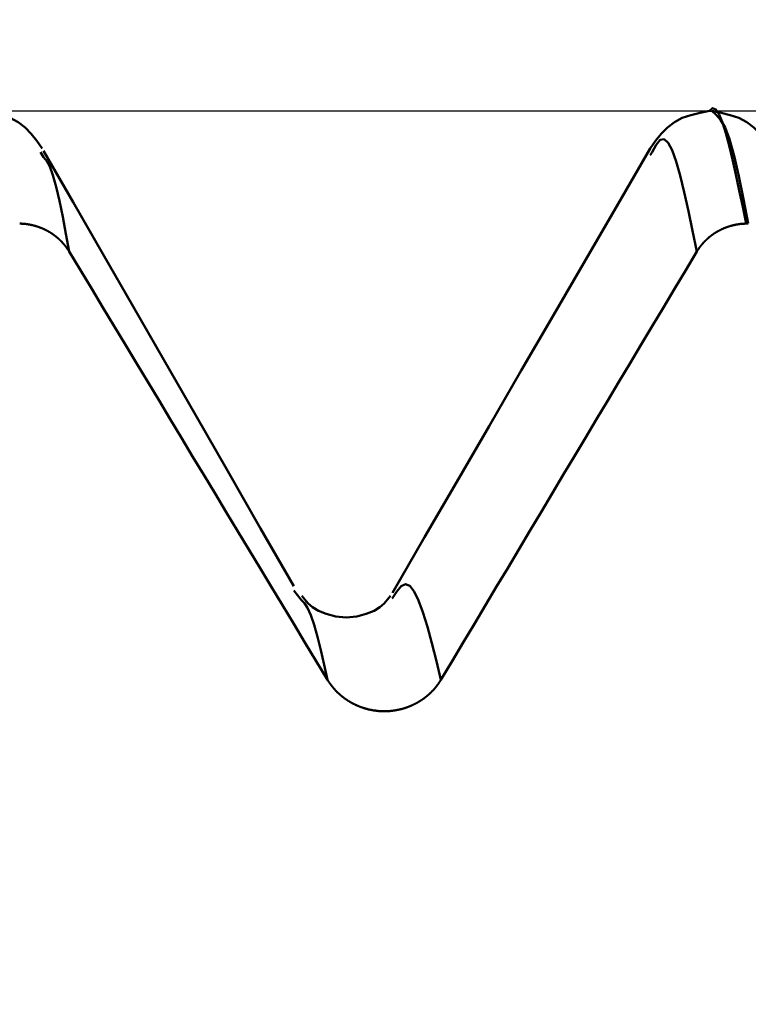
# Model space of a CAD drawing. Extents: x -50 to 92, y -69 to 65.
# Drawn here: x 49 to 50, y 2 to 3 of the extents above; entities that cross this region are included whole.
import ezdxf

# ---------------------------------------------------------------- set-up
doc = ezdxf.new("R2010")
doc.units = 0
doc.header["$PDMODE"] = 1
for name, color, linetype, lineweight in [('1', 4, 'Continuous', 50), ('2', 7, 'Continuous', 25), ('CUT', 1, 'Continuous', 25), ('SK2', 7, 'Continuous', 25)]:
    doc.layers.add(name, color=color, linetype=linetype, lineweight=lineweight)
doc.styles.add('STANDARD 3.5 mm', font='monos.ttf', dxfattribs={"height": 3.5})
doc.dimstyles.new('AM_DIN', dxfattribs={"dimtxt": 3.5, "dimasz": 2.5, "dimexe": 2, "dimexo": 1, "dimgap": 1, "dimtad": 1, "dimdec": 1, "dimzin": 0, "dimdsep": 46, "dimtxsty": 'STANDARD 3.5 mm', "dimcen": 0.09, "dimadec": 0, "dimazin": 2, "dimtm": 1e-09, "dimtfac": 0.707107, "dimtmove": 0, "dimatfit": 3, "dimfxl": 1, "dimtolj": 1, "dimtzin": 0, "dimlwd": -1, "dimlwe": -1, "dimarcsym": 0})

# ---------------------------------------------------------------- blocks, each defined once
blk = doc.blocks.new('*D5')
at = {"layer": '2', "color": 0}
for p, q in [((54.746, 4.082), (54.746, 32)), ((57, 3.725), (57, 32)), ((52.246, 30), (49.746, 30)), ((57, 30), (54.746, 30)), ((57, 30), (75.5115, 30)), ((59.5, 30), (62, 30))]:
    blk.add_line(p, q, dxfattribs=at)
for points in [[(52.246, 29.5833), (52.246, 30.4167), (54.746, 30)], [(59.5, 30.4167), (59.5, 29.5833), (57, 30)]]:
    blk.add_solid(points, dxfattribs=at)
at = {"layer": 'DEFPOINTS', "color": 0}
for p in [(54.746, 25), (54.746, 3.082), (57, 2.725)]:
    blk.add_point(p, dxfattribs=at)
at = {"layer": '2', "color": 0, "insert": (68.7558, 35.7857), "char_height": 3.5, "attachment_point": 5, "style": 'STANDARD 3.5 mm'}
blk.add_mtext("\\A1;2.25\\P'C'", dxfattribs=at)
blk = doc.blocks.new('*D6')
at = {"layer": '2', "color": 0}
for p, q in [((47, 4.0819), (47, 47)), ((57, 3.725), (57, 47)), ((44.5, 45), (42, 45)), ((47, 45), (49.5, 45)), ((49.5, 45), (54.5, 45)), ((57, 45), (54.5, 45)), ((57, 45), (74.7084, 45)), ((59.5, 45), (62, 45))]:
    blk.add_line(p, q, dxfattribs=at)
for points in [[(44.5, 45.4167), (44.5, 44.5833), (47, 45)], [(59.5, 45.4167), (59.5, 44.5833), (57, 45)]]:
    blk.add_solid(points, dxfattribs=at)
at = {"layer": 'DEFPOINTS', "color": 0}
for p in [(47, 45), (47, 3.0819), (57, 2.725)]:
    blk.add_point(p, dxfattribs=at)
at = {"layer": '2', "color": 0, "insert": (68.1018, 47.8115), "char_height": 3.5, "attachment_point": 5, "style": 'STANDARD 3.5 mm'}
blk.add_mtext('\\A1;10.0', dxfattribs=at)
blk = doc.blocks.new('*D7')
at = {"layer": '2', "color": 0}
for p, q in [((57, -1), (57, -32)), ((27, -3.375), (27, -32)), ((54.5, -30), (29.5, -30))]:
    blk.add_line(p, q, dxfattribs=at)
for points in [[(29.5, -29.5833), (29.5, -30.4167), (27, -30)], [(54.5, -30.4167), (54.5, -29.5833), (57, -30)]]:
    blk.add_solid(points, dxfattribs=at)
at = {"layer": 'DEFPOINTS', "color": 0}
for p in [(57, 2.725), (27, 2.375), (27, -20)]:
    blk.add_point(p, dxfattribs=at)
at = {"layer": '2', "color": 0, "insert": (42, -27.1887), "char_height": 3.5, "attachment_point": 5, "style": 'STANDARD 3.5 mm'}
blk.add_mtext('\\A1;30.0', dxfattribs=at)
blk = doc.blocks.new('*D10')
at = {"layer": 'DEFPOINTS', "color": 0}
for p in [(-23, 60), (54.746, 3.082), (-23, 1.5)]:
    blk.add_point(p, dxfattribs=at)
at = {"layer": 'SK2', "color": 0}
for p, q in [((-23, 2.5), (-23, 62)), ((54.746, 4.082), (54.746, 62)), ((52.246, 60), (-20.5, 60))]:
    blk.add_line(p, q, dxfattribs=at)
for points in [[(-20.5, 60.4167), (-20.5, 59.5833), (-23, 60)], [(52.246, 60.4167), (52.246, 59.5833), (54.746, 60)]]:
    blk.add_solid(points, dxfattribs=at)
at = {"layer": 'SK2', "color": 0, "insert": (15.873, 62.75), "char_height": 3.5, "attachment_point": 5, "style": 'STANDARD 3.5 mm'}
blk.add_mtext('\\A1;77.7', dxfattribs=at)

msp = doc.modelspace()

# ---------------------------------------------------------------- linework, layer by layer
at = {"layer": '1'}
for p, q in [((50.0014, 3.082), (49.9986, 3.082)), ((49.0847, 3.0182), (49.0802, 3.0251)), ((49.9198, 3.0251), (49.9171, 3.0209)), ((50.049, 2.927), (50.0518, 2.927)), ((49.4383, 2.4103), (49.4281, 2.4233))]:
    msp.add_line(p, q, dxfattribs=at)
for points in [[(50.049, 2.927), (50.0442, 2.9501), (50.0395, 2.9727), (50.0348, 2.9945), (50.0302, 3.0152), (50.0255, 3.0343), (50.0209, 3.0514), (50.0164, 3.0659), (50.0119, 3.077), (50.0074, 3.0839), (50.0029, 3.0858), (49.9985, 3.0818)], [(49.0828, 3.0302), (49.0754, 3.0405), (49.0676, 3.0503), (49.0592, 3.0592), (49.0496, 3.0665), (49.0388, 3.0721), (49.027, 3.0762), (49.0145, 3.0793), (49.0016, 3.082)], [(49.9985, 3.082), (49.9856, 3.0793), (49.973, 3.0762), (49.9612, 3.0721), (49.9504, 3.0665), (49.9408, 3.0592), (49.9324, 3.0503), (49.9246, 3.0405), (49.9172, 3.0302)], [(50.0828, 3.0302), (50.0754, 3.0405), (50.0676, 3.0503), (50.0592, 3.0592), (50.0496, 3.0665), (50.0388, 3.0721), (50.027, 3.0762), (50.0145, 3.0793), (50.0016, 3.082)], [(50.0016, 3.0818), (50.0077, 3.0766), (50.0138, 3.0695), (50.02, 3.0589), (50.0262, 3.0428), (50.0325, 3.02), (50.0389, 2.992), (50.0454, 2.9604), (50.0518, 2.927)], [(49.9812, 2.8886), (49.9754, 2.9169), (49.9697, 2.9443), (49.964, 2.97), (49.9583, 2.993), (49.9527, 3.0125), (49.9472, 3.0277), (49.9417, 3.038), (49.9362, 3.043), (49.9308, 3.042), (49.9253, 3.0352), (49.9198, 3.0251)], [(49.9172, 3.0303), (49.873, 2.954), (49.8288, 2.8777), (49.7845, 2.8014), (49.7403, 2.7251), (49.6961, 2.6488), (49.6518, 2.5725), (49.6076, 2.4963), (49.5633, 2.42)], [(49.4279, 2.4292), (49.3825, 2.5084), (49.3375, 2.5869), (49.2931, 2.6642), (49.2497, 2.7398), (49.2075, 2.8134), (49.166, 2.8854), (49.1252, 2.9563), (49.0847, 3.0268)], [(49.1198, 2.8886), (49.1153, 2.9129), (49.1108, 2.9365), (49.1063, 2.9583), (49.1019, 2.9777), (49.0975, 2.9937), (49.0932, 3.0055), (49.0889, 3.013), (49.0847, 3.0182)], [(49.0518, 2.927), (49.0521, 2.927), (49.0525, 2.927), (49.0528, 2.927), (49.0531, 2.927), (49.0534, 2.927), (49.0537, 2.927), (49.0541, 2.927), (49.0544, 2.9269), (49.0547, 2.9269), (49.055, 2.9269), (49.0553, 2.9269), (49.0557, 2.9269), (49.056, 2.9268), (49.0563, 2.9268), (49.0566, 2.9268), (49.0569, 2.9268), (49.0573, 2.9267), (49.0576, 2.9267), (49.0579, 2.9267), (49.0582, 2.9267), (49.0586, 2.9266), (49.0589, 2.9266), (49.0592, 2.9266), (49.0595, 2.9265), (49.0598, 2.9265), (49.0602, 2.9265), (49.0605, 2.9264), (49.0608, 2.9264), (49.0611, 2.9263), (49.0614, 2.9263), (49.0618, 2.9262), (49.0621, 2.9262), (49.0624, 2.9262), (49.0627, 2.9261), (49.063, 2.9261), (49.0633, 2.926), (49.0637, 2.926), (49.064, 2.9259), (49.0643, 2.9259), (49.0646, 2.9258), (49.0649, 2.9257), (49.0653, 2.9257), (49.0656, 2.9256), (49.0659, 2.9256), (49.0662, 2.9255), (49.0665, 2.9254), (49.0668, 2.9254), (49.0672, 2.9253), (49.0675, 2.9253), (49.0678, 2.9252), (49.0681, 2.9251), (49.0684, 2.925), (49.0687, 2.925), (49.069, 2.9249), (49.0694, 2.9248), (49.0697, 2.9248), (49.07, 2.9247), (49.0703, 2.9246), (49.0706, 2.9245), (49.0709, 2.9245), (49.0712, 2.9244), (49.0715, 2.9243), (49.0719, 2.9242), (49.0722, 2.9241), (49.0725, 2.924), (49.0728, 2.924), (49.0731, 2.9239), (49.0734, 2.9238), (49.0737, 2.9237), (49.074, 2.9236), (49.0743, 2.9235), (49.0746, 2.9234), (49.0749, 2.9233), (49.0752, 2.9232), (49.0755, 2.9231), (49.0759, 2.923), (49.0762, 2.9229), (49.0765, 2.9228), (49.0768, 2.9227), (49.0771, 2.9226), (49.0774, 2.9225), (49.0777, 2.9224), (49.078, 2.9223), (49.0783, 2.9222), (49.0786, 2.9221), (49.0789, 2.922), (49.0792, 2.9219), (49.0795, 2.9218), (49.0798, 2.9217), (49.0801, 2.9215), (49.0804, 2.9214), (49.0807, 2.9213), (49.081, 2.9212), (49.0813, 2.9211), (49.0816, 2.921), (49.0819, 2.9208), (49.0821, 2.9207), (49.0824, 2.9206), (49.0827, 2.9205), (49.083, 2.9203), (49.0833, 2.9202), (49.0836, 2.9201), (49.0839, 2.92), (49.0842, 2.9198), (49.0845, 2.9197), (49.0848, 2.9196), (49.0851, 2.9194), (49.0854, 2.9193), (49.0857, 2.9192), (49.0859, 2.919), (49.0862, 2.9189), (49.0865, 2.9187), (49.0868, 2.9186), (49.0871, 2.9185), (49.0874, 2.9183), (49.0877, 2.9182), (49.088, 2.918), (49.0882, 2.9179), (49.0885, 2.9177), (49.0888, 2.9176), (49.0891, 2.9174), (49.0894, 2.9173), (49.0897, 2.9171), (49.0899, 2.917), (49.0902, 2.9168), (49.0905, 2.9167), (49.0908, 2.9165), (49.0911, 2.9164), (49.0913, 2.9162), (49.0916, 2.916), (49.0919, 2.9159), (49.0922, 2.9157), (49.0924, 2.9156), (49.0927, 2.9154), (49.093, 2.9152), (49.0933, 2.9151), (49.0935, 2.9149), (49.0938, 2.9147), (49.0941, 2.9146), (49.0943, 2.9144), (49.0946, 2.9142), (49.0949, 2.914), (49.0951, 2.9139), (49.0954, 2.9137), (49.0957, 2.9135), (49.0959, 2.9133), (49.0962, 2.9132), (49.0965, 2.913), (49.0967, 2.9128), (49.097, 2.9126), (49.0973, 2.9125), (49.0975, 2.9123), (49.0978, 2.9121), (49.098, 2.9119), (49.0983, 2.9117), (49.0986, 2.9115), (49.0988, 2.9114), (49.0991, 2.9112), (49.0993, 2.911), (49.0996, 2.9108), (49.0998, 2.9106), (49.1001, 2.9104), (49.1003, 2.9102), (49.1006, 2.91), (49.1008, 2.9098), (49.1011, 2.9096), (49.1013, 2.9094), (49.1016, 2.9092), (49.1018, 2.909), (49.1021, 2.9088), (49.1023, 2.9086), (49.1026, 2.9084), (49.1028, 2.9082), (49.103, 2.908), (49.1033, 2.9078), (49.1035, 2.9076), (49.1038, 2.9074), (49.104, 2.9072), (49.1042, 2.907), (49.1045, 2.9068), (49.1047, 2.9066), (49.105, 2.9064), (49.1052, 2.9062), (49.1054, 2.906), (49.1057, 2.9058), (49.1059, 2.9055), (49.1061, 2.9053), (49.1063, 2.9051), (49.1066, 2.9049), (49.1068, 2.9047), (49.107, 2.9045), (49.1073, 2.9042), (49.1075, 2.904), (49.1077, 2.9038), (49.1079, 2.9036), (49.1082, 2.9033), (49.1084, 2.9031), (49.1086, 2.9029), (49.1088, 2.9027), (49.109, 2.9024), (49.1093, 2.9022), (49.1095, 2.902), (49.1097, 2.9018), (49.1099, 2.9015), (49.1101, 2.9013), (49.1103, 2.9011), (49.1106, 2.9008), (49.1108, 2.9006), (49.111, 2.9004), (49.1112, 2.9001), (49.1114, 2.8999), (49.1116, 2.8997), (49.1118, 2.8994), (49.112, 2.8992), (49.1122, 2.8989), (49.1124, 2.8987), (49.1126, 2.8985), (49.1128, 2.8982), (49.113, 2.898), (49.1132, 2.8977), (49.1134, 2.8975), (49.1136, 2.8973), (49.1138, 2.897), (49.114, 2.8968), (49.1142, 2.8965), (49.1144, 2.8963), (49.1146, 2.896), (49.1148, 2.8958), (49.115, 2.8955), (49.1152, 2.8953), (49.1154, 2.895), (49.1156, 2.8948), (49.1158, 2.8945), (49.1159, 2.8943), (49.1161, 2.894), (49.1163, 2.8938), (49.1165, 2.8935), (49.1167, 2.8933), (49.1169, 2.893), (49.117, 2.8927), (49.1172, 2.8925), (49.1174, 2.8922), (49.1176, 2.892), (49.1177, 2.8917), (49.1179, 2.8914), (49.1181, 2.8912), (49.1183, 2.8909), (49.1184, 2.8907), (49.1186, 2.8904), (49.1188, 2.8901), (49.1189, 2.8899), (49.1191, 2.8896), (49.1193, 2.8893), (49.1194, 2.8891), (49.1196, 2.8888), (49.1198, 2.8886)], [(49.9812, 2.8886), (49.9814, 2.8888), (49.9815, 2.8891), (49.9817, 2.8893), (49.9818, 2.8896), (49.982, 2.8899), (49.9822, 2.8901), (49.9823, 2.8904), (49.9825, 2.8907), (49.9827, 2.8909), (49.9828, 2.8912), (49.983, 2.8915), (49.9832, 2.8917), (49.9834, 2.892), (49.9835, 2.8922), (49.9837, 2.8925), (49.9839, 2.8927), (49.9841, 2.893), (49.9842, 2.8933), (49.9844, 2.8935), (49.9846, 2.8938), (49.9848, 2.894), (49.985, 2.8943), (49.9852, 2.8945), (49.9853, 2.8948), (49.9855, 2.895), (49.9857, 2.8953), (49.9859, 2.8955), (49.9861, 2.8958), (49.9863, 2.896), (49.9865, 2.8963), (49.9867, 2.8965), (49.9869, 2.8968), (49.9871, 2.897), (49.9873, 2.8973), (49.9875, 2.8975), (49.9877, 2.8978), (49.9879, 2.898), (49.9881, 2.8982), (49.9883, 2.8985), (49.9885, 2.8987), (49.9887, 2.899), (49.9889, 2.8992), (49.9891, 2.8994), (49.9893, 2.8997), (49.9895, 2.8999), (49.9897, 2.9001), (49.9899, 2.9004), (49.9901, 2.9006), (49.9903, 2.9009), (49.9906, 2.9011), (49.9908, 2.9013), (49.991, 2.9015), (49.9912, 2.9018), (49.9914, 2.902), (49.9916, 2.9022), (49.9918, 2.9025), (49.9921, 2.9027), (49.9923, 2.9029), (49.9925, 2.9031), (49.9927, 2.9034), (49.993, 2.9036), (49.9932, 2.9038), (49.9934, 2.904), (49.9936, 2.9043), (49.9939, 2.9045), (49.9941, 2.9047), (49.9943, 2.9049), (49.9945, 2.9051), (49.9948, 2.9053), (49.995, 2.9056), (49.9952, 2.9058), (49.9955, 2.906), (49.9957, 2.9062), (49.9959, 2.9064), (49.9962, 2.9066), (49.9964, 2.9068), (49.9966, 2.907), (49.9969, 2.9072), (49.9971, 2.9074), (49.9973, 2.9077), (49.9976, 2.9079), (49.9978, 2.9081), (49.9981, 2.9083), (49.9983, 2.9085), (49.9986, 2.9087), (49.9988, 2.9089), (49.999, 2.9091), (49.9993, 2.9093), (49.9995, 2.9095), (49.9998, 2.9096), (50, 2.9098), (50.0003, 2.91), (50.0005, 2.9102), (50.0008, 2.9104), (50.001, 2.9106), (50.0013, 2.9108), (50.0015, 2.911), (50.0018, 2.9112), (50.0021, 2.9114), (50.0023, 2.9116), (50.0026, 2.9117), (50.0028, 2.9119), (50.0031, 2.9121), (50.0033, 2.9123), (50.0036, 2.9125), (50.0039, 2.9127), (50.0041, 2.9128), (50.0044, 2.913), (50.0047, 2.9132), (50.0049, 2.9134), (50.0052, 2.9135), (50.0054, 2.9137), (50.0057, 2.9139), (50.006, 2.9141), (50.0062, 2.9142), (50.0065, 2.9144), (50.0068, 2.9146), (50.0071, 2.9147), (50.0073, 2.9149), (50.0076, 2.9151), (50.0079, 2.9152), (50.0081, 2.9154), (50.0084, 2.9156), (50.0087, 2.9157), (50.009, 2.9159), (50.0092, 2.9161), (50.0095, 2.9162), (50.0098, 2.9164), (50.0101, 2.9165), (50.0104, 2.9167), (50.0106, 2.9168), (50.0109, 2.917), (50.0112, 2.9171), (50.0115, 2.9173), (50.0118, 2.9174), (50.012, 2.9176), (50.0123, 2.9177), (50.0126, 2.9179), (50.0129, 2.918), (50.0132, 2.9182), (50.0135, 2.9183), (50.0137, 2.9185), (50.014, 2.9186), (50.0143, 2.9187), (50.0146, 2.9189), (50.0149, 2.919), (50.0152, 2.9192), (50.0155, 2.9193), (50.0158, 2.9194), (50.016, 2.9196), (50.0163, 2.9197), (50.0166, 2.9198), (50.0169, 2.92), (50.0172, 2.9201), (50.0175, 2.9202), (50.0178, 2.9203), (50.0181, 2.9205), (50.0184, 2.9206), (50.0187, 2.9207), (50.019, 2.9208), (50.0193, 2.921), (50.0196, 2.9211), (50.0199, 2.9212), (50.0202, 2.9213), (50.0204, 2.9214), (50.0207, 2.9215), (50.021, 2.9217), (50.0213, 2.9218), (50.0216, 2.9219), (50.0219, 2.922), (50.0222, 2.9221), (50.0225, 2.9222), (50.0228, 2.9223), (50.0231, 2.9224), (50.0234, 2.9225), (50.0237, 2.9226), (50.024, 2.9227), (50.0243, 2.9228), (50.0247, 2.9229), (50.025, 2.923), (50.0253, 2.9231), (50.0256, 2.9232), (50.0259, 2.9233), (50.0262, 2.9234), (50.0265, 2.9235), (50.0268, 2.9236), (50.0271, 2.9237), (50.0274, 2.9238), (50.0277, 2.9239), (50.028, 2.924), (50.0283, 2.924), (50.0286, 2.9241), (50.029, 2.9242), (50.0293, 2.9243), (50.0296, 2.9244), (50.0299, 2.9245), (50.0302, 2.9245), (50.0305, 2.9246), (50.0308, 2.9247), (50.0311, 2.9248), (50.0314, 2.9248), (50.0318, 2.9249), (50.0321, 2.925), (50.0324, 2.925), (50.0327, 2.9251), (50.033, 2.9252), (50.0333, 2.9253), (50.0336, 2.9253), (50.034, 2.9254), (50.0343, 2.9254), (50.0346, 2.9255), (50.0349, 2.9256), (50.0352, 2.9256), (50.0355, 2.9257), (50.0359, 2.9257), (50.0362, 2.9258), (50.0365, 2.9259), (50.0368, 2.9259), (50.0371, 2.926), (50.0374, 2.926), (50.0378, 2.9261), (50.0381, 2.9261), (50.0384, 2.9262), (50.0387, 2.9262), (50.039, 2.9262), (50.0394, 2.9263), (50.0397, 2.9263), (50.04, 2.9264), (50.0403, 2.9264), (50.0406, 2.9265), (50.0409, 2.9265), (50.0413, 2.9265), (50.0416, 2.9266), (50.0419, 2.9266), (50.0422, 2.9266), (50.0425, 2.9267), (50.0429, 2.9267), (50.0432, 2.9267), (50.0435, 2.9267), (50.0438, 2.9268), (50.0441, 2.9268), (50.0445, 2.9268), (50.0448, 2.9268), (50.0451, 2.9269), (50.0454, 2.9269), (50.0457, 2.9269), (50.0461, 2.9269), (50.0464, 2.9269), (50.0467, 2.927), (50.047, 2.927), (50.0473, 2.927), (50.0474, 2.927), (50.0475, 2.927), (50.0477, 2.927), (50.048, 2.927), (50.0483, 2.927), (50.0486, 2.927), (50.049, 2.927)], [(49.1198, 2.8886), (49.1352, 2.863), (49.1506, 2.8374), (49.166, 2.8119), (49.1814, 2.7863), (49.1968, 2.7607), (49.2122, 2.7352), (49.2276, 2.7096), (49.243, 2.684), (49.2584, 2.6585), (49.2738, 2.6329), (49.2892, 2.6073), (49.3046, 2.5818), (49.32, 2.5562), (49.3354, 2.5306), (49.3508, 2.5051), (49.3662, 2.4795), (49.3817, 2.454), (49.3971, 2.4284), (49.4125, 2.4028), (49.4279, 2.3773), (49.4433, 2.3517), (49.4587, 2.3262), (49.4742, 2.3006)], [(49.63, 2.3006), (49.6453, 2.3262), (49.6605, 2.3518), (49.6758, 2.3773), (49.6911, 2.4029), (49.7063, 2.4285), (49.7216, 2.454), (49.7368, 2.4796), (49.7521, 2.5052), (49.7674, 2.5307), (49.7826, 2.5563), (49.7979, 2.5818), (49.8132, 2.6074), (49.8284, 2.633), (49.8437, 2.6585), (49.859, 2.6841), (49.8743, 2.7097), (49.8895, 2.7352), (49.9048, 2.7608), (49.9201, 2.7863), (49.9354, 2.8119), (49.9506, 2.8374), (49.9659, 2.863), (49.9812, 2.8886)], [(49.63, 2.3006), (49.6238, 2.3261), (49.6175, 2.3506), (49.6113, 2.3733), (49.6051, 2.3933), (49.5991, 2.4096), (49.5931, 2.4218), (49.5871, 2.4293), (49.5811, 2.4318), (49.5752, 2.429), (49.5692, 2.4218), (49.5632, 2.4122)], [(49.4742, 2.3006), (49.4696, 2.3211), (49.465, 2.341), (49.4605, 2.3594), (49.4559, 2.3758), (49.4515, 2.3893), (49.447, 2.3994), (49.4427, 2.4058), (49.4383, 2.4103)], [(49.5608, 2.416), (49.5568, 2.4106), (49.5521, 2.4053), (49.5461, 2.4002), (49.5381, 2.3953), (49.5275, 2.3909), (49.5144, 2.3874), (49.5, 2.386), (49.4855, 2.3874), (49.4724, 2.3909), (49.4618, 2.3953), (49.4539, 2.4002), (49.4479, 2.4053), (49.4432, 2.4106), (49.4392, 2.416)], [(49.4742, 2.3006), (49.4743, 2.3003), (49.4745, 2.3), (49.4747, 2.2997), (49.4749, 2.2994), (49.4751, 2.2991), (49.4753, 2.2988), (49.4755, 2.2985), (49.4757, 2.2982), (49.4759, 2.2979), (49.4761, 2.2976), (49.4763, 2.2973), (49.4765, 2.297), (49.4767, 2.2967), (49.4769, 2.2964), (49.4771, 2.2961), (49.4773, 2.2958), (49.4775, 2.2955), (49.4777, 2.2952), (49.4779, 2.2949), (49.4781, 2.2947), (49.4783, 2.2944), (49.4785, 2.2941), (49.4787, 2.2938), (49.479, 2.2935), (49.4792, 2.2932), (49.4794, 2.2929), (49.4796, 2.2926), (49.4798, 2.2924), (49.48, 2.2921), (49.4803, 2.2918), (49.4805, 2.2915), (49.4807, 2.2912), (49.4809, 2.2909), (49.4812, 2.2907), (49.4814, 2.2904), (49.4816, 2.2901), (49.4819, 2.2898), (49.4821, 2.2896), (49.4823, 2.2893), (49.4826, 2.289), (49.4828, 2.2887), (49.483, 2.2885), (49.4833, 2.2882), (49.4835, 2.2879), (49.4837, 2.2876), (49.484, 2.2874), (49.4842, 2.2871), (49.4845, 2.2868), (49.4847, 2.2866), (49.485, 2.2863), (49.4852, 2.286), (49.4854, 2.2858), (49.4857, 2.2855), (49.4859, 2.2853), (49.4862, 2.285), (49.4864, 2.2847), (49.4867, 2.2845), (49.487, 2.2842), (49.4872, 2.284), (49.4875, 2.2837), (49.4877, 2.2835), (49.488, 2.2832), (49.4882, 2.283), (49.4885, 2.2827), (49.4888, 2.2825), (49.489, 2.2822), (49.4893, 2.282), (49.4895, 2.2817), (49.4898, 2.2815), (49.4901, 2.2812), (49.4903, 2.281), (49.4906, 2.2807), (49.4909, 2.2805), (49.4912, 2.2803), (49.4914, 2.28), (49.4917, 2.2798), (49.492, 2.2795), (49.4922, 2.2793), (49.4925, 2.2791), (49.4928, 2.2788), (49.4931, 2.2786), (49.4933, 2.2784), (49.4936, 2.2781), (49.4939, 2.2779), (49.4942, 2.2777), (49.4945, 2.2775), (49.4947, 2.2772), (49.495, 2.277), (49.4953, 2.2768), (49.4956, 2.2766), (49.4959, 2.2764), (49.4962, 2.2761), (49.4965, 2.2759), (49.4967, 2.2757), (49.497, 2.2755), (49.4973, 2.2753), (49.4976, 2.275), (49.4979, 2.2748), (49.4982, 2.2746), (49.4985, 2.2744), (49.4988, 2.2742), (49.4991, 2.274), (49.4994, 2.2738), (49.4997, 2.2736), (49.5, 2.2734), (49.5003, 2.2732), (49.5006, 2.273), (49.5009, 2.2728), (49.5012, 2.2726), (49.5015, 2.2724), (49.5018, 2.2722), (49.5021, 2.272), (49.5024, 2.2718), (49.5027, 2.2716), (49.503, 2.2714), (49.5034, 2.2712), (49.5037, 2.271), (49.504, 2.2708), (49.5043, 2.2706), (49.5046, 2.2704), (49.5049, 2.2702), (49.5052, 2.2701), (49.5055, 2.2699), (49.5059, 2.2697), (49.5062, 2.2695), (49.5065, 2.2693), (49.5068, 2.2691), (49.5071, 2.269), (49.5075, 2.2688), (49.5078, 2.2686), (49.5081, 2.2684), (49.5084, 2.2683), (49.5087, 2.2681), (49.5091, 2.2679), (49.5094, 2.2678), (49.5097, 2.2676), (49.51, 2.2674), (49.5104, 2.2673), (49.5107, 2.2671), (49.511, 2.2669), (49.5113, 2.2668), (49.5117, 2.2666), (49.512, 2.2664), (49.5123, 2.2663), (49.5127, 2.2661), (49.513, 2.266), (49.5133, 2.2658), (49.5137, 2.2657), (49.514, 2.2655), (49.5143, 2.2654), (49.5147, 2.2652), (49.515, 2.2651), (49.5153, 2.2649), (49.5157, 2.2648), (49.516, 2.2646), (49.5163, 2.2645), (49.5167, 2.2644), (49.517, 2.2642), (49.5173, 2.2641), (49.5177, 2.2639), (49.518, 2.2638), (49.5184, 2.2637), (49.5187, 2.2635), (49.519, 2.2634), (49.5194, 2.2633), (49.5197, 2.2632), (49.5201, 2.263), (49.5204, 2.2629), (49.5208, 2.2628), (49.5211, 2.2627), (49.5214, 2.2625), (49.5218, 2.2624), (49.5221, 2.2623), (49.5225, 2.2622), (49.5228, 2.2621), (49.5232, 2.2619), (49.5235, 2.2618), (49.5239, 2.2617), (49.5242, 2.2616), (49.5246, 2.2615), (49.5249, 2.2614), (49.5253, 2.2613), (49.5256, 2.2612), (49.526, 2.2611), (49.5263, 2.261), (49.5267, 2.2609), (49.527, 2.2608), (49.5274, 2.2607), (49.5277, 2.2606), (49.5281, 2.2605), (49.5285, 2.2604), (49.5288, 2.2603), (49.5292, 2.2602), (49.5295, 2.2601), (49.5299, 2.26), (49.5302, 2.2599), (49.5306, 2.2599), (49.531, 2.2598), (49.5313, 2.2597), (49.5317, 2.2596), (49.532, 2.2595), (49.5324, 2.2594), (49.5327, 2.2594), (49.5331, 2.2593), (49.5335, 2.2592), (49.5338, 2.2591), (49.5342, 2.2591), (49.5346, 2.259), (49.5349, 2.2589), (49.5353, 2.2589), (49.5356, 2.2588), (49.536, 2.2587), (49.5364, 2.2587), (49.5367, 2.2586), (49.5371, 2.2585), (49.5375, 2.2585), (49.5378, 2.2584), (49.5382, 2.2584), (49.5386, 2.2583), (49.5389, 2.2583), (49.5393, 2.2582), (49.5396, 2.2582), (49.54, 2.2581), (49.5404, 2.2581), (49.5407, 2.258), (49.5411, 2.258), (49.5415, 2.2579), (49.5418, 2.2579), (49.5422, 2.2579), (49.5426, 2.2578), (49.5429, 2.2578), (49.5433, 2.2577), (49.5437, 2.2577), (49.544, 2.2577), (49.5444, 2.2576), (49.5448, 2.2576), (49.5451, 2.2576), (49.5455, 2.2576), (49.5459, 2.2575), (49.5462, 2.2575), (49.5466, 2.2575), (49.547, 2.2575), (49.5473, 2.2574), (49.5477, 2.2574), (49.5481, 2.2574), (49.5484, 2.2574), (49.5488, 2.2574), (49.5492, 2.2574), (49.5495, 2.2573), (49.5499, 2.2573), (49.5503, 2.2573), (49.5506, 2.2573), (49.551, 2.2573), (49.5514, 2.2573), (49.5517, 2.2573), (49.5521, 2.2573), (49.5525, 2.2573), (49.5528, 2.2573), (49.5532, 2.2573), (49.5536, 2.2573), (49.5539, 2.2573), (49.5543, 2.2573), (49.5547, 2.2573), (49.555, 2.2573), (49.5554, 2.2574), (49.5558, 2.2574), (49.5561, 2.2574), (49.5565, 2.2574), (49.5569, 2.2574), (49.5572, 2.2574), (49.5576, 2.2575), (49.558, 2.2575), (49.5583, 2.2575), (49.5587, 2.2575), (49.5591, 2.2576), (49.5595, 2.2576), (49.5598, 2.2576), (49.5602, 2.2576), (49.5606, 2.2577), (49.5609, 2.2577), (49.5613, 2.2577), (49.5617, 2.2578), (49.562, 2.2578), (49.5624, 2.2579), (49.5628, 2.2579), (49.5631, 2.2579), (49.5635, 2.258), (49.5639, 2.258), (49.5642, 2.2581), (49.5646, 2.2581), (49.565, 2.2582), (49.5653, 2.2582), (49.5657, 2.2583), (49.566, 2.2583), (49.5664, 2.2584), (49.5668, 2.2584), (49.5671, 2.2585), (49.5675, 2.2586), (49.5679, 2.2586), (49.5682, 2.2587), (49.5686, 2.2588), (49.569, 2.2588), (49.5693, 2.2589), (49.5697, 2.259), (49.57, 2.259), (49.5704, 2.2591), (49.5708, 2.2592), (49.5711, 2.2592), (49.5715, 2.2593), (49.5718, 2.2594), (49.5722, 2.2595), (49.5726, 2.2595), (49.5729, 2.2596), (49.5733, 2.2597), (49.5736, 2.2598), (49.574, 2.2599), (49.5744, 2.26), (49.5747, 2.26), (49.5751, 2.2601), (49.5754, 2.2602), (49.5758, 2.2603), (49.5761, 2.2604), (49.5765, 2.2605), (49.5768, 2.2606), (49.5772, 2.2607), (49.5775, 2.2608), (49.5779, 2.2609), (49.5782, 2.261), (49.5786, 2.2611), (49.5789, 2.2612), (49.5793, 2.2613), (49.5796, 2.2614), (49.58, 2.2615), (49.5803, 2.2616), (49.5807, 2.2617), (49.581, 2.2619), (49.5814, 2.262), (49.5817, 2.2621), (49.5821, 2.2622), (49.5824, 2.2623), (49.5828, 2.2624), (49.5831, 2.2626), (49.5835, 2.2627), (49.5838, 2.2628), (49.5841, 2.2629), (49.5845, 2.2631), (49.5848, 2.2632), (49.5852, 2.2633), (49.5855, 2.2635), (49.5859, 2.2636), (49.5862, 2.2637), (49.5865, 2.2639), (49.5869, 2.264), (49.5872, 2.2641), (49.5876, 2.2643), (49.5879, 2.2644), (49.5882, 2.2645), (49.5886, 2.2647), (49.5889, 2.2648), (49.5892, 2.265), (49.5896, 2.2651), (49.5899, 2.2653), (49.5903, 2.2654), (49.5906, 2.2656), (49.5909, 2.2657), (49.5913, 2.2659), (49.5916, 2.266), (49.5919, 2.2662), (49.5922, 2.2664), (49.5926, 2.2665), (49.5929, 2.2667), (49.5932, 2.2668), (49.5936, 2.267), (49.5939, 2.2672), (49.5942, 2.2673), (49.5945, 2.2675), (49.5949, 2.2677), (49.5952, 2.2678), (49.5955, 2.268), (49.5958, 2.2682), (49.5962, 2.2683), (49.5965, 2.2685), (49.5968, 2.2687), (49.5971, 2.2689), (49.5974, 2.269), (49.5978, 2.2692), (49.5981, 2.2694), (49.5984, 2.2696), (49.5987, 2.2698), (49.599, 2.27), (49.5993, 2.2701), (49.5997, 2.2703), (49.6, 2.2705), (49.6003, 2.2707), (49.6006, 2.2709), (49.6009, 2.2711), (49.6012, 2.2713), (49.6015, 2.2715), (49.6018, 2.2717), (49.6021, 2.2719), (49.6024, 2.2721), (49.6027, 2.2723), (49.603, 2.2725), (49.6033, 2.2727), (49.6036, 2.2729), (49.6039, 2.2731), (49.6042, 2.2733), (49.6045, 2.2735), (49.6048, 2.2737), (49.6051, 2.2739), (49.6054, 2.2741), (49.6057, 2.2743), (49.606, 2.2745), (49.6063, 2.2747), (49.6066, 2.2749), (49.6069, 2.2751), (49.6072, 2.2754), (49.6075, 2.2756), (49.6078, 2.2758), (49.6081, 2.276), (49.6083, 2.2762), (49.6086, 2.2765), (49.6089, 2.2767), (49.6092, 2.2769), (49.6095, 2.2771), (49.6098, 2.2774), (49.61, 2.2776), (49.6103, 2.2778), (49.6106, 2.278), (49.6109, 2.2783), (49.6112, 2.2785), (49.6114, 2.2787), (49.6117, 2.279), (49.612, 2.2792), (49.6123, 2.2794), (49.6125, 2.2797), (49.6128, 2.2799), (49.6131, 2.2802), (49.6134, 2.2804), (49.6136, 2.2806), (49.6139, 2.2809), (49.6142, 2.2811), (49.6144, 2.2814), (49.6147, 2.2816), (49.615, 2.2819), (49.6152, 2.2821), (49.6155, 2.2824), (49.6157, 2.2826), (49.616, 2.2829), (49.6163, 2.2831), (49.6165, 2.2834), (49.6168, 2.2836), (49.617, 2.2839), (49.6173, 2.2841), (49.6175, 2.2844), (49.6178, 2.2847), (49.618, 2.2849), (49.6183, 2.2852), (49.6185, 2.2854), (49.6188, 2.2857), (49.619, 2.286), (49.6193, 2.2862), (49.6195, 2.2865), (49.6198, 2.2868), (49.62, 2.287), (49.6203, 2.2873), (49.6205, 2.2876), (49.6207, 2.2878), (49.621, 2.2881), (49.6212, 2.2884), (49.6214, 2.2887), (49.6217, 2.2889), (49.6219, 2.2892), (49.6221, 2.2895), (49.6224, 2.2898), (49.6226, 2.29), (49.6228, 2.2903), (49.6231, 2.2906), (49.6233, 2.2909), (49.6235, 2.2912), (49.6237, 2.2914), (49.6239, 2.2917), (49.6242, 2.292), (49.6244, 2.2923), (49.6246, 2.2926), (49.6248, 2.2929), (49.625, 2.2931), (49.6253, 2.2934), (49.6255, 2.2937), (49.6257, 2.294), (49.6259, 2.2943), (49.6261, 2.2946), (49.6263, 2.2949), (49.6265, 2.2952), (49.6267, 2.2955), (49.6268, 2.2956), (49.6269, 2.2958), (49.6271, 2.2961), (49.6273, 2.2964), (49.6275, 2.2967), (49.6277, 2.297), (49.6279, 2.2973), (49.6281, 2.2976), (49.6283, 2.2979), (49.6285, 2.2982), (49.6287, 2.2985), (49.6289, 2.2988), (49.6291, 2.2991), (49.6293, 2.2994), (49.6295, 2.2997), (49.6297, 2.3), (49.6299, 2.3003), (49.63, 2.3006)]]:
    msp.add_lwpolyline(points, dxfattribs=at)
at = {"layer": 'CUT'}
msp.add_lwpolyline([(47, 0), (47, 3.082), (54.746, 3.082), (57, 2.725), (57, 0)], close=True, dxfattribs=at)

# ---------------------------------------------------------------- dimensions: what is measured, and where the dimension line sits
at = {"layer": '2'}
for base, p2, picture, middle in [((47, 45), (47, 3.0819), '*D6', (68.1018, 45)), ((27, -30), (27, 2.375), '*D7', (42, -30))]:
    dim = msp.add_linear_dim(base=base, p1=(57, 2.725), p2=p2, dimstyle='AM_DIN', dxfattribs=at)
    dim.commit()
    dim.dimension.update_dxf_attribs({"geometry": picture, "text_midpoint": middle, "dimtype": 160})
dim = msp.add_linear_dim(base=(54.746, 30), p1=(57, 2.725), p2=(54.746, 3.082), text="<>\\P'C'", dimstyle='AM_DIN', override={"dimdec": 2}, dxfattribs=at)
dim.commit()
dim.dimension.update_dxf_attribs({"geometry": '*D5', "text_midpoint": (68.7558, 30), "dimtype": 160})
at = {"layer": 'SK2'}
dim = msp.add_linear_dim(base=(-23, 60), p1=(54.746, 3.082), p2=(-23, 1.5), dimstyle='AM_DIN', dxfattribs=at)
dim.commit()
dim.dimension.update_dxf_attribs({"geometry": '*D10', "text_midpoint": (15.873, 60), "dimtype": 160})

doc.saveas('drawing.dxf')
